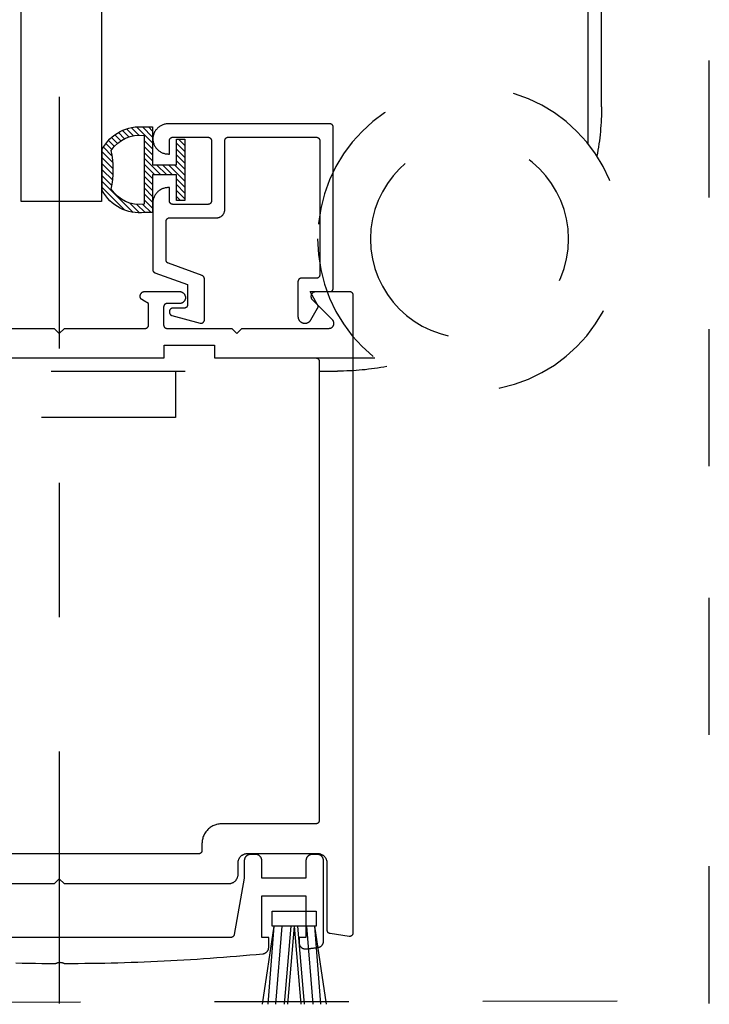
# Model space of a CAD drawing. Extents: x 0 to 70, y 0 to 43.3.
# Drawn here: x 30 to 30.5, y 18.9 to 19.7 of the extents above; entities that cross this region are included whole.
import ezdxf

# ---------------------------------------------------------------- set-up
doc = ezdxf.new("R2010")
doc.units = 0
doc.header["$LTSCALE"] = 0.25
doc.header["$MEASUREMENT"] = 0
doc.linetypes.add('CENTER2', pattern=[1.125, 0.75, -0.125, 0.125, -0.125])
doc.linetypes.add('HIDDEN2', pattern=[0.1875, 0.125, -0.0625])
for name, color, linetype in [('Arcadia-Centerline', 4, 'CENTER2'), ('Arcadia-Hidden', 1, 'HIDDEN2'), ('Arcadia-Profile', 5, 'Continuous'), ('Arcadia-Shade', 8, 'Continuous')]:
    doc.layers.add(name, color=color, linetype=linetype)

# ---------------------------------------------------------------- blocks, each defined once
blk = doc.blocks.new('5051-2')
at = {"layer": 'Arcadia-Shade', "lineweight": -3}
h = blk.add_hatch(dxfattribs=at)
h.set_pattern_fill('ANSI31', color=256, scale=0.1, angle=180, style=0)
h.set_pattern_definition([(225, (0.505352, 0), (0.00883883, -0.00883883), [])])
h.paths.add_polyline_path([(0.1314, 0.2792), (0.1078, 0.2792), (0.1078, 0.1666), (0.0367, 0.1666), (0.0367, 0.2428), (0.0117, 0.2428), (0.0117, 0.1516), (0.0117, 0.0605), (0.0367, 0.0605), (0.0367, 0.1366), (0.1078, 0.1366), (0.1078, 0.024), (0.1314, 0.024, 0.305615), (0.2578, 0.09), (0.2578, 0.2132, 0.305616)])
h.paths.add_polyline_path([(0.2308, 0.2095, 0.104267), (0.231, 0.0941, -0.284857), (0.1328, 0.0492), (0.1328, 0.2541, -0.283634)], flags=16)
at = {"layer": 'Arcadia-Profile', "lineweight": -3}
for points in [[(0.1314, 0.2792), (0.1078, 0.2792), (0.1078, 0.1666), (0.0367, 0.1666), (0.0367, 0.2428), (0.0117, 0.2428), (0.0117, 0.1516), (0.0117, 0.0605), (0.0367, 0.0605), (0.0367, 0.1366), (0.1078, 0.1366), (0.1078, 0.024), (0.1314, 0.024, 0.305615), (0.2578, 0.09), (0.2578, 0.2132, 0.305616)], [(0.231, 0.0941, -0.104267), (0.2308, 0.2095, 0.283634), (0.1328, 0.2541), (0.1328, 0.0492, 0.284857)]]:
    blk.add_lwpolyline(points, format="xyb", close=True, dxfattribs=at)
blk = doc.blocks.new('hanger1')
at = {"layer": 'Arcadia-Hidden'}
for p, q in [((6.8307, 0.9386), (6.8307, -0.9386)), ((6.8701, 0.8268), (6.8701, -0.8268)), ((7.0079, -0.3445), (7.0079, 0.3445)), ((6.8701, -0.3445), (7.0079, -0.3445)), ((6.1945, -1.5748), (4.3173, -1.5748)), ((6.0827, -1.6142), (4.4291, -1.6142))]:
    blk.add_line(p, q, dxfattribs=at)
for radius in [0.4528, 0.2953]:
    blk.add_circle((6.4764, -1.2205), radius, dxfattribs=at)
for start, end in [(349.2212, 0), (270, 280.7788)]:
    blk.add_arc((6.0827, -0.8268), 0.7874, start, end, dxfattribs=at)

msp = doc.modelspace()

# ---------------------------------------------------------------- linework, layer by layer
at = {"layer": 'Arcadia-Centerline'}
msp.add_line((30.02545, 18.93165), (30.02545, 33.47781), dxfattribs=at)
at = {"layer": 'Arcadia-Hidden'}
for p, q in [((30.50982, 18.93371), (30.50982, 33.96218)), ((30.50982, 18.93165), (30.50982, 33.96218)), ((29.54107, 18.93165), (30.50982, 18.93371))]:
    msp.add_line(p, q, dxfattribs=at)
at = {"layer": 'Arcadia-Profile', "lineweight": -3}
for p, q in [((30.18524, 18.98921), (30.17649, 18.93093)), ((30.18524, 18.98921), (30.18067, 18.93093)), ((30.19124, 18.98921), (30.18649, 18.93093)), ((30.19791, 18.98921), (30.19295, 18.93093)), ((30.20041, 18.98921), (30.19538, 18.93093)), ((30.20041, 18.98921), (30.20544, 18.93093)), ((30.20291, 18.98921), (30.20786, 18.93093)), ((30.20957, 18.98921), (30.21433, 18.93093)), ((30.21557, 18.98921), (30.22015, 18.93093)), ((30.21557, 18.98921), (30.22433, 18.93093))]:
    msp.add_line(p, q, dxfattribs=at)
at = {"layer": 'Arcadia-Profile'}
msp.add_lwpolyline([(30.0567, 25.70175), (30.0567, 19.52864), (29.99683, 19.52864), (29.99683, 25.70175)], close=True, dxfattribs=at)
at = {"layer": 'Arcadia-Profile', "lineweight": -3}
for points in [[(30.14874, 19.52284), (30.14874, 19.57409), (30.14874, 19.57422), (30.14875, 19.57435), (30.14877, 19.57448), (30.14879, 19.57461), (30.14882, 19.57473), (30.14886, 19.57486), (30.14891, 19.57498), (30.14896, 19.5751), (30.14901, 19.57522), (30.14907, 19.57534), (30.14914, 19.57545), (30.14922, 19.57556), (30.1493, 19.57566), (30.14938, 19.57576), (30.14947, 19.57586), (30.14957, 19.57595), (30.14967, 19.57603), (30.14977, 19.57611), (30.14988, 19.57618), (30.14999, 19.57625), (30.1501, 19.57631), (30.15022, 19.57637), (30.15034, 19.57642), (30.15047, 19.57646), (30.15059, 19.5765), (30.15072, 19.57653), (30.15085, 19.57656), (30.15098, 19.57657), (30.15111, 19.57658), (30.15124, 19.57659), (30.21699, 19.57659), (30.21712, 19.57658), (30.21725, 19.57657), (30.21738, 19.57656), (30.21751, 19.57653), (30.21764, 19.5765), (30.21776, 19.57646), (30.21789, 19.57642), (30.21801, 19.57637), (30.21812, 19.57631), (30.21824, 19.57625), (30.21835, 19.57618), (30.21846, 19.57611), (30.21856, 19.57603), (30.21866, 19.57595), (30.21876, 19.57586), (30.21885, 19.57576), (30.21893, 19.57566), (30.21901, 19.57556), (30.21909, 19.57545), (30.21915, 19.57534), (30.21922, 19.57522), (30.21927, 19.5751), (30.21932, 19.57498), (30.21937, 19.57486), (30.2194, 19.57473), (30.21944, 19.57461), (30.21946, 19.57448), (30.21948, 19.57435), (30.21949, 19.57422), (30.21949, 19.57409), (30.21949, 19.47409), (30.21949, 19.47396), (30.21948, 19.47383), (30.21946, 19.4737), (30.21944, 19.47357), (30.2194, 19.47344), (30.21937, 19.47331), (30.21932, 19.47319), (30.21927, 19.47307), (30.21922, 19.47295), (30.21915, 19.47284), (30.21909, 19.47273), (30.21901, 19.47262), (30.21893, 19.47251), (30.21885, 19.47241), (30.21876, 19.47232), (30.21866, 19.47223), (30.21856, 19.47214), (30.21846, 19.47206), (30.21835, 19.47199), (30.21824, 19.47192), (30.21812, 19.47186), (30.21801, 19.4718), (30.21789, 19.47175), (30.21776, 19.47171), (30.21764, 19.47167), (30.21751, 19.47164), (30.21738, 19.47162), (30.21725, 19.4716), (30.21712, 19.47159), (30.21699, 19.47159), (30.20574, 19.47159), (30.20561, 19.47158), (30.20548, 19.47157), (30.20535, 19.47156), (30.20522, 19.47153), (30.20509, 19.4715), (30.20497, 19.47146), (30.20484, 19.47142), (30.20472, 19.47137), (30.2046, 19.47131), (30.20449, 19.47125), (30.20438, 19.47118), (30.20427, 19.47111), (30.20417, 19.47103), (30.20407, 19.47095), (30.20397, 19.47086), (30.20388, 19.47076), (30.2038, 19.47066), (30.20372, 19.47056), (30.20364, 19.47045), (30.20357, 19.47034), (30.20351, 19.47022), (30.20346, 19.4701), (30.20341, 19.46998), (30.20336, 19.46986), (30.20332, 19.46973), (30.20329, 19.46961), (30.20327, 19.46948), (30.20325, 19.46935), (30.20324, 19.46922), (30.20324, 19.46909), (30.20324, 19.44309), (30.20325, 19.44283), (30.20327, 19.44256), (30.2033, 19.44231), (30.20335, 19.44205), (30.20341, 19.44179), (30.20348, 19.44154), (30.20357, 19.4413), (30.20367, 19.44105), (30.20378, 19.44082), (30.20391, 19.44059), (30.20405, 19.44036), (30.20419, 19.44015), (30.20435, 19.43994), (30.20452, 19.43974), (30.2047, 19.43955), (30.20489, 19.43937), (30.20509, 19.4392), (30.2053, 19.43904), (30.20552, 19.43889), (30.20574, 19.43876), (30.20597, 19.43863), (30.20621, 19.43852), (30.20645, 19.43842), (30.20669, 19.43833), (30.20695, 19.43826), (30.2072, 19.4382), (30.20746, 19.43815), (30.20772, 19.43811), (30.20798, 19.43809), (30.20824, 19.43809), (30.20852, 19.43809), (30.2087, 19.43809), (30.20887, 19.4381), (30.20905, 19.43811), (30.20922, 19.43814), (30.20939, 19.43816), (30.20956, 19.4382), (30.20973, 19.43824), (30.2099, 19.43828), (30.21007, 19.43833), (30.21023, 19.43839), (30.2104, 19.43845), (30.21056, 19.43852), (30.21071, 19.43859), (30.21087, 19.43867), (30.21102, 19.43876), (30.21117, 19.43885), (30.21132, 19.43894), (30.21146, 19.43904), (30.2116, 19.43915), (30.21174, 19.43926), (30.21187, 19.43937), (30.212, 19.43949), (30.21212, 19.43961), (30.21224, 19.43974), (30.21235, 19.43987), (30.21246, 19.44001), (30.21257, 19.44015), (30.21267, 19.44029), (30.21276, 19.44044), (30.21285, 19.44059), (30.2179, 19.44934), (30.21795, 19.44941), (30.21799, 19.44949), (30.21802, 19.44957), (30.21806, 19.44965), (30.21809, 19.44973), (30.21812, 19.44981), (30.21814, 19.4499), (30.21817, 19.44998), (30.21819, 19.45007), (30.2182, 19.45015), (30.21822, 19.45024), (30.21823, 19.45033), (30.21823, 19.45041), (30.21824, 19.4505), (30.21824, 19.45059), (30.21824, 19.45067), (30.21823, 19.45076), (30.21823, 19.45085), (30.21822, 19.45094), (30.2182, 19.45102), (30.21819, 19.45111), (30.21817, 19.45119), (30.21814, 19.45128), (30.21812, 19.45136), (30.21809, 19.45144), (30.21806, 19.45152), (30.21802, 19.4516), (30.21799, 19.45168), (30.21795, 19.45176), (30.2179, 19.45184), (30.21228, 19.46159), (30.22699, 19.46159), (30.22712, 19.46159), (30.22725, 19.4616), (30.22738, 19.46162), (30.22751, 19.46164), (30.22764, 19.46167), (30.22776, 19.46171), (30.22789, 19.46175), (30.22801, 19.4618), (30.22812, 19.46186), (30.22824, 19.46192), (30.22835, 19.46199), (30.22846, 19.46206), (30.22856, 19.46214), (30.22866, 19.46223), (30.22876, 19.46232), (30.22885, 19.46241), (30.22893, 19.46251), (30.22901, 19.46262), (30.22909, 19.46273), (30.22915, 19.46284), (30.22922, 19.46295), (30.22927, 19.46307), (30.22932, 19.46319), (30.22937, 19.46331), (30.2294, 19.46344), (30.22944, 19.46357), (30.22946, 19.4637), (30.22948, 19.46383), (30.22949, 19.46396), (30.22949, 19.46409), (30.22949, 19.58409), (30.22949, 19.58422), (30.22948, 19.58435), (30.22946, 19.58448), (30.22944, 19.58461), (30.2294, 19.58473), (30.22937, 19.58486), (30.22932, 19.58498), (30.22927, 19.5851), (30.22922, 19.58522), (30.22915, 19.58534), (30.22909, 19.58545), (30.22901, 19.58556), (30.22893, 19.58566), (30.22885, 19.58576), (30.22876, 19.58586), (30.22866, 19.58595), (30.22856, 19.58603), (30.22846, 19.58611), (30.22835, 19.58618), (30.22824, 19.58625), (30.22812, 19.58631), (30.22801, 19.58637), (30.22789, 19.58642), (30.22776, 19.58646), (30.22764, 19.5865), (30.22751, 19.58653), (30.22738, 19.58656), (30.22725, 19.58657), (30.22712, 19.58658), (30.22699, 19.58659), (30.10674, 19.58659), (30.10614, 19.58657), (30.10554, 19.58653), (30.10495, 19.58645), (30.10436, 19.58634), (30.10378, 19.58621), (30.1032, 19.58604), (30.10264, 19.58585), (30.10208, 19.58562), (30.10154, 19.58537), (30.10101, 19.5851), (30.10049, 19.58479), (30.1, 19.58446), (30.09951, 19.5841), (30.09905, 19.58372), (30.09861, 19.58332), (30.09819, 19.5829), (30.09779, 19.58245), (30.09741, 19.58198), (30.09706, 19.5815), (30.09673, 19.581), (30.09643, 19.58048), (30.09616, 19.57995), (30.09591, 19.5794), (30.09569, 19.57885), (30.09551, 19.57828), (30.09534, 19.5777), (30.09521, 19.57712), (30.09511, 19.57653), (30.09504, 19.57593), (30.095, 19.57534), (30.09504, 19.57474), (30.09511, 19.57415), (30.09521, 19.57356), (30.09534, 19.57297), (30.09551, 19.5724), (30.09569, 19.57183), (30.09591, 19.57127), (30.09616, 19.57073), (30.09643, 19.57019), (30.09673, 19.56968), (30.09706, 19.56917), (30.09741, 19.56869), (30.09779, 19.56822), (30.09819, 19.56778), (30.09861, 19.56735), (30.09905, 19.56695), (30.09951, 19.56657), (30.1, 19.56622), (30.10049, 19.56588), (30.10101, 19.56558), (30.10154, 19.5653), (30.10208, 19.56505), (30.10264, 19.56483), (30.1032, 19.56463), (30.10378, 19.56447), (30.10436, 19.56433), (30.10495, 19.56422), (30.10554, 19.56415), (30.10614, 19.5641), (30.10674, 19.56409), (30.10749, 19.56409), (30.10749, 19.57409), (30.10749, 19.57422), (30.1075, 19.57435), (30.10752, 19.57448), (30.10754, 19.57461), (30.10757, 19.57473), (30.10761, 19.57486), (30.10766, 19.57498), (30.10771, 19.5751), (30.10776, 19.57522), (30.10782, 19.57534), (30.10789, 19.57545), (30.10797, 19.57556), (30.10805, 19.57566), (30.10813, 19.57576), (30.10822, 19.57586), (30.10832, 19.57595), (30.10842, 19.57603), (30.10852, 19.57611), (30.10863, 19.57618), (30.10874, 19.57625), (30.10885, 19.57631), (30.10897, 19.57637), (30.10909, 19.57642), (30.10922, 19.57646), (30.10934, 19.5765), (30.10947, 19.57653), (30.1096, 19.57656), (30.10973, 19.57657), (30.10986, 19.57658), (30.10999, 19.57659), (30.13624, 19.57659), (30.13637, 19.57658), (30.1365, 19.57657), (30.13663, 19.57656), (30.13676, 19.57653), (30.13689, 19.5765), (30.13701, 19.57646), (30.13714, 19.57642), (30.13726, 19.57637), (30.13737, 19.57631), (30.13749, 19.57625), (30.1376, 19.57618), (30.13771, 19.57611), (30.13781, 19.57603), (30.13791, 19.57595), (30.13801, 19.57586), (30.1381, 19.57576), (30.13818, 19.57566), (30.13826, 19.57556), (30.13834, 19.57545), (30.1384, 19.57534), (30.13847, 19.57522), (30.13852, 19.5751), (30.13857, 19.57498), (30.13862, 19.57486), (30.13865, 19.57473), (30.13869, 19.57461), (30.13871, 19.57448), (30.13873, 19.57435), (30.13874, 19.57422), (30.13874, 19.57409), (30.13874, 19.52909), (30.13874, 19.52896), (30.13873, 19.52883), (30.13871, 19.5287), (30.13869, 19.52857), (30.13865, 19.52844), (30.13862, 19.52831), (30.13857, 19.52819), (30.13852, 19.52807), (30.13847, 19.52795), (30.1384, 19.52784), (30.13834, 19.52773), (30.13826, 19.52762), (30.13818, 19.52751), (30.1381, 19.52741), (30.13801, 19.52732), (30.13791, 19.52723), (30.13781, 19.52714), (30.13771, 19.52706), (30.1376, 19.52699), (30.13749, 19.52692), (30.13737, 19.52686), (30.13726, 19.5268), (30.13714, 19.52675), (30.13701, 19.52671), (30.13689, 19.52667), (30.13676, 19.52664), (30.13663, 19.52662), (30.1365, 19.5266), (30.13637, 19.52659), (30.13624, 19.52659), (30.10999, 19.52659), (30.10986, 19.52659), (30.10973, 19.5266), (30.1096, 19.52662), (30.10947, 19.52664), (30.10934, 19.52667), (30.10922, 19.52671), (30.10909, 19.52675), (30.10897, 19.5268), (30.10885, 19.52686), (30.10874, 19.52692), (30.10863, 19.52699), (30.10852, 19.52706), (30.10842, 19.52714), (30.10832, 19.52723), (30.10822, 19.52732), (30.10813, 19.52741), (30.10805, 19.52751), (30.10797, 19.52762), (30.10789, 19.52773), (30.10782, 19.52784), (30.10776, 19.52795), (30.10771, 19.52807), (30.10766, 19.52819), (30.10761, 19.52831), (30.10757, 19.52844), (30.10754, 19.52857), (30.10752, 19.5287), (30.1075, 19.52883), (30.10749, 19.52896), (30.10749, 19.52909), (30.10749, 19.53909), (30.10674, 19.53909), (30.10612, 19.53907), (30.10551, 19.53902), (30.1049, 19.53894), (30.1043, 19.53883), (30.1037, 19.53869), (30.10311, 19.53851), (30.10253, 19.53831), (30.10196, 19.53807), (30.10141, 19.53781), (30.10086, 19.53751), (30.10034, 19.53719), (30.09983, 19.53684), (30.09935, 19.53647), (30.09888, 19.53607), (30.09843, 19.53565), (30.09801, 19.5352), (30.09761, 19.53473), (30.09723, 19.53424), (30.09689, 19.53374), (30.09656, 19.53321), (30.09627, 19.53267), (30.09601, 19.53212), (30.09577, 19.53155), (30.09556, 19.53097), (30.09539, 19.53038), (30.09525, 19.52978), (30.09513, 19.52918), (30.09505, 19.52857), (30.09501, 19.52795), (30.09499, 19.52734), (30.09499, 19.47805), (30.09499, 19.47795), (30.095, 19.47785), (30.09501, 19.47775), (30.09502, 19.47765), (30.09504, 19.47755), (30.09506, 19.47745), (30.09509, 19.47735), (30.09512, 19.47725), (30.09516, 19.47716), (30.09519, 19.47706), (30.09524, 19.47697), (30.09528, 19.47688), (30.09533, 19.47679), (30.09539, 19.4767), (30.09544, 19.47662), (30.0955, 19.47653), (30.09557, 19.47646), (30.09563, 19.47638), (30.0957, 19.4763), (30.09577, 19.47623), (30.09585, 19.47616), (30.09593, 19.4761), (30.09601, 19.47604), (30.09609, 19.47598), (30.09618, 19.47592), (30.09626, 19.47587), (30.09635, 19.47582), (30.09645, 19.47578), (30.09654, 19.47574), (30.09663, 19.4757), (30.12099, 19.46684), (30.12099, 19.45184), (30.12099, 19.45171), (30.12098, 19.45158), (30.12096, 19.45145), (30.12094, 19.45132), (30.1209, 19.45119), (30.12087, 19.45106), (30.12082, 19.45094), (30.12077, 19.45082), (30.12072, 19.4507), (30.12065, 19.45059), (30.12059, 19.45048), (30.12051, 19.45037), (30.12043, 19.45026), (30.12035, 19.45016), (30.12026, 19.45007), (30.12016, 19.44998), (30.12006, 19.44989), (30.11996, 19.44981), (30.11985, 19.44974), (30.11974, 19.44967), (30.11962, 19.44961), (30.11951, 19.44955), (30.11939, 19.4495), (30.11926, 19.44946), (30.11914, 19.44942), (30.11901, 19.44939), (30.11888, 19.44937), (30.11875, 19.44935), (30.11862, 19.44934), (30.11849, 19.44934), (30.10999, 19.44934), (30.10986, 19.44933), (30.10973, 19.44932), (30.1096, 19.44931), (30.10947, 19.44928), (30.10934, 19.44925), (30.10922, 19.44921), (30.10909, 19.44917), (30.10897, 19.44912), (30.10885, 19.44906), (30.10874, 19.449), (30.10863, 19.44893), (30.10852, 19.44886), (30.10842, 19.44878), (30.10832, 19.4487), (30.10822, 19.44861), (30.10813, 19.44851), (30.10805, 19.44841), (30.10797, 19.44831), (30.10789, 19.4482), (30.10782, 19.44809), (30.10776, 19.44797), (30.10771, 19.44785), (30.10766, 19.44773), (30.10761, 19.44761), (30.10757, 19.44748), (30.10754, 19.44736), (30.10752, 19.44723), (30.1075, 19.4471), (30.10749, 19.44697), (30.10749, 19.44684), (30.10749, 19.44621), (30.10749, 19.44611), (30.1075, 19.446), (30.10751, 19.44589), (30.10753, 19.44578), (30.10755, 19.44567), (30.10757, 19.44557), (30.10761, 19.44546), (30.10764, 19.44536), (30.10768, 19.44526), (30.10772, 19.44516), (30.10777, 19.44506), (30.10782, 19.44496), (30.10788, 19.44487), (30.10794, 19.44478), (30.10801, 19.44469), (30.10807, 19.44461), (30.10815, 19.44453), (30.10822, 19.44445), (30.1083, 19.44437), (30.10838, 19.4443), (30.10847, 19.44423), (30.10856, 19.44417), (30.10865, 19.44411), (30.10874, 19.44405), (30.10884, 19.444), (30.10893, 19.44395), (30.10903, 19.4439), (30.10913, 19.44386), (30.10924, 19.44383), (30.10934, 19.4438), (30.13034, 19.43817), (30.13049, 19.43814), (30.13064, 19.43811), (30.13079, 19.43809), (30.13095, 19.43809), (30.1311, 19.43809), (30.13125, 19.4381), (30.1314, 19.43812), (30.13155, 19.43815), (30.1317, 19.43819), (30.13184, 19.43824), (30.13199, 19.43829), (30.13212, 19.43836), (30.13226, 19.43843), (30.13239, 19.43851), (30.13251, 19.4386), (30.13263, 19.4387), (30.13274, 19.4388), (30.13285, 19.43891), (30.13295, 19.43903), (30.13304, 19.43915), (30.13312, 19.43928), (30.1332, 19.43941), (30.13326, 19.43955), (30.13332, 19.43969), (30.13337, 19.43984), (30.13342, 19.43998), (30.13345, 19.44013), (30.13347, 19.44028), (30.13349, 19.44043), (30.13349, 19.44059), (30.13349, 19.47118), (30.13349, 19.47128), (30.13348, 19.47138), (30.13347, 19.47148), (30.13346, 19.47158), (30.13344, 19.47168), (30.13342, 19.47178), (30.13339, 19.47188), (30.13336, 19.47198), (30.13332, 19.47207), (30.13329, 19.47217), (30.13324, 19.47226), (30.1332, 19.47235), (30.13315, 19.47244), (30.13309, 19.47253), (30.13304, 19.47261), (30.13298, 19.4727), (30.13291, 19.47277), (30.13285, 19.47285), (30.13278, 19.47293), (30.13271, 19.473), (30.13263, 19.47307), (30.13255, 19.47313), (30.13247, 19.47319), (30.13239, 19.47325), (30.1323, 19.47331), (30.13221, 19.47336), (30.13212, 19.47341), (30.13203, 19.47345), (30.13194, 19.47349), (30.13184, 19.47353), (30.10663, 19.4827), (30.10654, 19.48274), (30.10645, 19.48278), (30.10635, 19.48283), (30.10626, 19.48287), (30.10618, 19.48293), (30.10609, 19.48298), (30.10601, 19.48304), (30.10593, 19.4831), (30.10585, 19.48317), (30.10577, 19.48323), (30.1057, 19.48331), (30.10563, 19.48338), (30.10557, 19.48346), (30.1055, 19.48354), (30.10544, 19.48362), (30.10539, 19.4837), (30.10533, 19.48379), (30.10528, 19.48388), (30.10524, 19.48397), (30.10519, 19.48406), (30.10516, 19.48416), (30.10512, 19.48425), (30.10509, 19.48435), (30.10506, 19.48445), (30.10504, 19.48455), (30.10502, 19.48465), (30.10501, 19.48475), (30.105, 19.48485), (30.10499, 19.48495), (30.10499, 19.48505), (30.10499, 19.51409), (30.10499, 19.51422), (30.105, 19.51435), (30.10502, 19.51448), (30.10504, 19.51461), (30.10507, 19.51473), (30.10511, 19.51486), (30.10516, 19.51498), (30.10521, 19.5151), (30.10526, 19.51522), (30.10532, 19.51534), (30.10539, 19.51545), (30.10547, 19.51556), (30.10555, 19.51566), (30.10563, 19.51576), (30.10572, 19.51586), (30.10582, 19.51595), (30.10592, 19.51603), (30.10602, 19.51611), (30.10613, 19.51618), (30.10624, 19.51625), (30.10635, 19.51631), (30.10647, 19.51637), (30.10659, 19.51642), (30.10672, 19.51646), (30.10684, 19.5165), (30.10697, 19.51653), (30.1071, 19.51656), (30.10723, 19.51657), (30.10736, 19.51658), (30.10749, 19.51659), (30.14249, 19.51659), (30.14282, 19.5166), (30.14314, 19.51662), (30.14347, 19.51666), (30.14379, 19.51672), (30.14411, 19.5168), (30.14442, 19.51689), (30.14473, 19.517), (30.14503, 19.51713), (30.14533, 19.51727), (30.14561, 19.51742), (30.14589, 19.5176), (30.14616, 19.51778), (30.14642, 19.51798), (30.14667, 19.51819), (30.14691, 19.51842), (30.14713, 19.51866), (30.14735, 19.5189), (30.14755, 19.51916), (30.14773, 19.51943), (30.1479, 19.51971), (30.14806, 19.52), (30.1482, 19.5203), (30.14832, 19.5206), (30.14843, 19.52091), (30.14853, 19.52122), (30.1486, 19.52154), (30.14866, 19.52186), (30.14871, 19.52218), (30.14873, 19.52251)], [(30.21684, 18.98921), (30.18398, 18.98921), (30.18398, 19.00022), (30.21684, 19.00022)]]:
    msp.add_lwpolyline(points, close=True, dxfattribs=at)
at = {"layer": 'Arcadia-Profile'}
for points in [[(29.96133, 19.43425), (30.02158, 19.43425), (30.02536, 19.43047), (30.02914, 19.43425), (30.08939, 19.43425), (30.08952, 19.43425), (30.08965, 19.43426), (30.08978, 19.43428), (30.08991, 19.4343), (30.09003, 19.43433), (30.09016, 19.43437), (30.09028, 19.43441), (30.0904, 19.43446), (30.09052, 19.43452), (30.09064, 19.43458), (30.09075, 19.43465), (30.09086, 19.43472), (30.09096, 19.4348), (30.09106, 19.43489), (30.09115, 19.43498), (30.09124, 19.43507), (30.09133, 19.43517), (30.09141, 19.43528), (30.09148, 19.43539), (30.09155, 19.4355), (30.09161, 19.43561), (30.09167, 19.43573), (30.09172, 19.43585), (30.09176, 19.43597), (30.0918, 19.4361), (30.09183, 19.43623), (30.09186, 19.43636), (30.09187, 19.43649), (30.09188, 19.43662), (30.09189, 19.43675), (30.09189, 19.45275), (30.08765, 19.45536), (30.08758, 19.45539), (30.08751, 19.45541), (30.08745, 19.45544), (30.08738, 19.45547), (30.08732, 19.45549), (30.08726, 19.45552), (30.08719, 19.45556), (30.08713, 19.45559), (30.08707, 19.45562), (30.08701, 19.45566), (30.08695, 19.4557), (30.08689, 19.45573), (30.08683, 19.45577), (30.08677, 19.45581), (30.08672, 19.45586), (30.08666, 19.4559), (30.08661, 19.45594), (30.08655, 19.45599), (30.0865, 19.45604), (30.08645, 19.45608), (30.0864, 19.45613), (30.08635, 19.45618), (30.0863, 19.45623), (30.08625, 19.45628), (30.08621, 19.45634), (30.08616, 19.45639), (30.08612, 19.45645), (30.08607, 19.4565), (30.08603, 19.45656), (30.08599, 19.45662), (30.08589, 19.45684), (30.08581, 19.45706), (30.08575, 19.45729), (30.08569, 19.45753), (30.08566, 19.45777), (30.08564, 19.45801), (30.08564, 19.45825), (30.08565, 19.45849), (30.08568, 19.45873), (30.08573, 19.45896), (30.08579, 19.4592), (30.08586, 19.45943), (30.08596, 19.45965), (30.08606, 19.45986), (30.08618, 19.46007), (30.08632, 19.46027), (30.08647, 19.46046), (30.08663, 19.46064), (30.0868, 19.46081), (30.08698, 19.46097), (30.08718, 19.46111), (30.08738, 19.46124), (30.08759, 19.46136), (30.08781, 19.46146), (30.08803, 19.46155), (30.08826, 19.46162), (30.08849, 19.46167), (30.08873, 19.46171), (30.08897, 19.46174), (30.08921, 19.46175), (30.11464, 19.46175), (30.11487, 19.46174), (30.1151, 19.46172), (30.11533, 19.4617), (30.11556, 19.46166), (30.11579, 19.4616), (30.11602, 19.46154), (30.11624, 19.46147), (30.11646, 19.46138), (30.11667, 19.46129), (30.11688, 19.46118), (30.11708, 19.46107), (30.11728, 19.46094), (30.11747, 19.46081), (30.11766, 19.46066), (30.11783, 19.46051), (30.118, 19.46035), (30.11816, 19.46018), (30.11831, 19.46), (30.11846, 19.45982), (30.11859, 19.45963), (30.11872, 19.45943), (30.11883, 19.45923), (30.11894, 19.45902), (30.11903, 19.4588), (30.11911, 19.45859), (30.11919, 19.45836), (30.11925, 19.45814), (30.1193, 19.45791), (30.11934, 19.45768), (30.11936, 19.45745), (30.11936, 19.45681), (30.11934, 19.45659), (30.1193, 19.45637), (30.11925, 19.45616), (30.11919, 19.45594), (30.11912, 19.45573), (30.11904, 19.45553), (30.11896, 19.45533), (30.11886, 19.45513), (30.11875, 19.45494), (30.11863, 19.45475), (30.1185, 19.45457), (30.11837, 19.45439), (30.11822, 19.45423), (30.11807, 19.45407), (30.11791, 19.45391), (30.11774, 19.45377), (30.11757, 19.45363), (30.11739, 19.45351), (30.1172, 19.45339), (30.11701, 19.45328), (30.11681, 19.45318), (30.11661, 19.45309), (30.1164, 19.45301), (30.11619, 19.45294), (30.11598, 19.45288), (30.11576, 19.45283), (30.11555, 19.4528), (30.11533, 19.45277), (30.11511, 19.45275), (30.11489, 19.45275), (30.10564, 19.45275), (30.10551, 19.45274), (30.10537, 19.45273), (30.10525, 19.45272), (30.10512, 19.45269), (30.10499, 19.45266), (30.10486, 19.45262), (30.10474, 19.45258), (30.10462, 19.45253), (30.1045, 19.45247), (30.10439, 19.45241), (30.10427, 19.45234), (30.10417, 19.45227), (30.10406, 19.45219), (30.10396, 19.45211), (30.10387, 19.45201), (30.10378, 19.45192), (30.10369, 19.45182), (30.10361, 19.45172), (30.10354, 19.45161), (30.10347, 19.4515), (30.10341, 19.45138), (30.10335, 19.45126), (30.1033, 19.45114), (30.10326, 19.45102), (30.10322, 19.45089), (30.10319, 19.45077), (30.10317, 19.45064), (30.10315, 19.45051), (30.10314, 19.45038), (30.10314, 19.45025), (30.10314, 19.43675), (30.10314, 19.43662), (30.10315, 19.4365), (30.10316, 19.43638), (30.10318, 19.43626), (30.10321, 19.43614), (30.10324, 19.43602), (30.10328, 19.43591), (30.10333, 19.43579), (30.10338, 19.43568), (30.10343, 19.43557), (30.10349, 19.43546), (30.10356, 19.43536), (30.10363, 19.43526), (30.1037, 19.43516), (30.10378, 19.43507), (30.10387, 19.43498), (30.10396, 19.4349), (30.10405, 19.43482), (30.10414, 19.43474), (30.10424, 19.43467), (30.10435, 19.4346), (30.10445, 19.43454), (30.10456, 19.43449), (30.10468, 19.43444), (30.10479, 19.43439), (30.10491, 19.43436), (30.10502, 19.43432), (30.10514, 19.4343), (30.10526, 19.43427), (30.10539, 19.43426), (30.10539, 19.43425), (30.15389, 19.43425), (30.15764, 19.4305), (30.16139, 19.43425), (30.22628, 19.43425), (30.22656, 19.43426), (30.22685, 19.43429), (30.22713, 19.43434), (30.2274, 19.43442), (30.22767, 19.43451), (30.22793, 19.43463), (30.22818, 19.43476), (30.22842, 19.43492), (30.22864, 19.43509), (30.22886, 19.43527), (30.22906, 19.43548), (30.22924, 19.43569), (30.22941, 19.43593), (30.22955, 19.43617), (30.22968, 19.43642), (30.22979, 19.43668), (30.22988, 19.43695), (30.22995, 19.43723), (30.23, 19.43751), (30.23002, 19.43779), (30.23003, 19.43808), (30.23001, 19.43836), (30.22997, 19.43864), (30.22991, 19.43892), (30.22983, 19.43919), (30.22973, 19.43946), (30.22961, 19.43972), (30.22947, 19.43996), (30.22931, 19.4402), (30.22914, 19.44042), (30.22915, 19.44042), (30.22915, 19.44041), (30.22916, 19.4404), (30.22917, 19.4404), (30.22918, 19.44039), (30.22918, 19.44038), (30.22919, 19.44038), (30.2292, 19.44037), (30.22921, 19.44036), (30.22921, 19.44036), (30.22922, 19.44035), (30.22923, 19.44034), (30.22924, 19.44034), (30.22924, 19.44033), (30.22925, 19.44032), (30.22926, 19.44032), (30.22927, 19.44031), (30.22927, 19.4403), (30.22928, 19.4403), (30.22929, 19.44029), (30.22929, 19.44028), (30.2293, 19.44028), (30.22931, 19.44027), (30.22932, 19.44026), (30.22932, 19.44026), (30.22933, 19.44025), (30.22934, 19.44024), (30.22934, 19.44024), (30.22935, 19.44023), (30.22936, 19.44022), (30.21423, 19.45535), (30.21403, 19.45556), (30.21385, 19.45579), (30.21369, 19.45604), (30.21354, 19.45629), (30.21342, 19.45656), (30.21332, 19.45684), (30.21324, 19.45712), (30.21318, 19.45741), (30.21315, 19.4577), (30.21314, 19.458), (30.21315, 19.45829), (30.21318, 19.45858), (30.21324, 19.45887), (30.21332, 19.45916), (30.21342, 19.45943), (30.21354, 19.4597), (30.21369, 19.45996), (30.21385, 19.4602), (30.21403, 19.46043), (30.21423, 19.46065), (30.21445, 19.46085), (30.21468, 19.46103), (30.21493, 19.46119), (30.21518, 19.46134), (30.21545, 19.46146), (30.21573, 19.46156), (30.21601, 19.46164), (30.2163, 19.4617), (30.21659, 19.46174), (30.21689, 19.46175), (30.24164, 19.46175), (30.24177, 19.46174), (30.2419, 19.46173), (30.24203, 19.46172), (30.24216, 19.46169), (30.24228, 19.46166), (30.24241, 19.46162), (30.24253, 19.46158), (30.24265, 19.46153), (30.24277, 19.46147), (30.24289, 19.46141), (30.243, 19.46134), (30.24311, 19.46127), (30.24321, 19.46119), (30.24331, 19.46111), (30.2434, 19.46101), (30.24349, 19.46092), (30.24358, 19.46082), (30.24366, 19.46072), (30.24373, 19.46061), (30.2438, 19.4605), (30.24386, 19.46038), (30.24392, 19.46026), (30.24397, 19.46014), (30.24401, 19.46002), (30.24405, 19.45989), (30.24408, 19.45977), (30.24411, 19.45964), (30.24412, 19.45951), (30.24413, 19.45938), (30.24414, 19.45925), (30.24414, 18.98394), (30.24413, 18.9838), (30.24412, 18.98366), (30.2441, 18.98351), (30.24407, 18.98337), (30.24403, 18.98324), (30.24399, 18.9831), (30.24394, 18.98297), (30.24388, 18.98284), (30.24381, 18.98271), (30.24374, 18.98259), (30.24366, 18.98247), (30.24357, 18.98235), (30.24347, 18.98225), (30.24337, 18.98214), (30.24327, 18.98205), (30.24316, 18.98196), (30.24304, 18.98187), (30.24292, 18.9818), (30.24279, 18.98173), (30.24267, 18.98166), (30.24253, 18.98161), (30.2424, 18.98156), (30.24226, 18.98152), (30.24212, 18.98149), (30.24198, 18.98147), (30.24184, 18.98145), (30.24169, 18.98144), (30.24155, 18.98144), (30.24141, 18.98145), (30.24127, 18.98147), (30.2272, 18.98358), (30.22708, 18.9836), (30.22697, 18.98363), (30.22685, 18.98366), (30.22674, 18.98369), (30.22663, 18.98374), (30.22652, 18.98378), (30.22641, 18.98384), (30.22631, 18.98389), (30.22621, 18.98395), (30.22611, 18.98402), (30.22602, 18.98409), (30.22592, 18.98417), (30.22584, 18.98425), (30.22575, 18.98433), (30.22567, 18.98442), (30.2256, 18.98451), (30.22553, 18.98461), (30.22546, 18.98471), (30.2254, 18.98481), (30.22534, 18.98491), (30.22529, 18.98502), (30.22525, 18.98513), (30.2252, 18.98524), (30.22517, 18.98535), (30.22514, 18.98547), (30.22511, 18.98558), (30.22509, 18.9857), (30.22508, 18.98582), (30.22507, 18.98593), (30.22507, 18.98605), (30.22507, 19.03596), (30.22506, 19.03633), (30.22503, 19.03669), (30.22498, 19.03706), (30.22492, 19.03742), (30.22483, 19.03777), (30.22473, 19.03813), (30.2246, 19.03847), (30.22446, 19.03881), (30.22431, 19.03914), (30.22413, 19.03946), (30.22394, 19.03978), (30.22373, 19.04008), (30.22351, 19.04037), (30.22327, 19.04065), (30.22302, 19.04091), (30.22275, 19.04116), (30.22247, 19.0414), (30.22218, 19.04163), (30.22188, 19.04183), (30.22157, 19.04203), (30.22125, 19.0422), (30.22092, 19.04236), (30.22058, 19.0425), (30.22023, 19.04262), (30.21988, 19.04272), (30.21952, 19.04281), (30.21916, 19.04288), (30.2188, 19.04292), (30.21844, 19.04295), (30.21807, 19.04296), (30.16538, 19.04296), (30.16502, 19.04295), (30.16465, 19.04292), (30.16429, 19.04288), (30.16393, 19.04281), (30.16357, 19.04272), (30.16322, 19.04262), (30.16288, 19.0425), (30.16254, 19.04236), (30.16221, 19.0422), (30.16188, 19.04203), (30.16157, 19.04183), (30.16127, 19.04163), (30.16098, 19.0414), (30.1607, 19.04116), (30.16043, 19.04091), (30.16018, 19.04065), (30.15994, 19.04037), (30.15972, 19.04008), (30.15951, 19.03978), (30.15932, 19.03946), (30.15915, 19.03914), (30.15899, 19.03881), (30.15885, 19.03847), (30.15873, 19.03813), (30.15862, 19.03777), (30.15854, 19.03742), (30.15847, 19.03706), (30.15842, 19.03669), (30.15839, 19.03633), (30.15838, 19.03596), (30.15838, 19.02758), (30.15837, 19.02721), (30.15835, 19.02684), (30.1583, 19.02648), (30.15823, 19.02612), (30.15815, 19.02576), (30.15804, 19.02541), (30.15792, 19.02507), (30.15778, 19.02473), (30.15762, 19.0244), (30.15745, 19.02408), (30.15725, 19.02376), (30.15705, 19.02346), (30.15682, 19.02317), (30.15659, 19.02289), (30.15633, 19.02263), (30.15607, 19.02237), (30.15579, 19.02214), (30.1555, 19.02191), (30.1552, 19.02171), (30.15488, 19.02151), (30.15456, 19.02134), (30.15423, 19.02118), (30.15389, 19.02104), (30.15355, 19.02092), (30.1532, 19.02081), (30.15284, 19.02073), (30.15248, 19.02066), (30.15212, 19.02061), (30.15175, 19.02059), (30.15138, 19.02058), (30.02914, 19.02058), (30.02536, 19.02436), (30.02158, 19.02058), (29.89933, 19.02058)], [(29.9472, 19.41225), (30.10351, 19.41225), (30.10351, 19.42175), (30.14101, 19.42175), (30.14101, 19.41225), (30.21661, 19.41225), (30.21674, 19.41224), (30.21687, 19.41223), (30.217, 19.41222), (30.21713, 19.41219), (30.21725, 19.41216), (30.21738, 19.41212), (30.2175, 19.41208), (30.21762, 19.41203), (30.21774, 19.41197), (30.21786, 19.41191), (30.21797, 19.41184), (30.21808, 19.41177), (30.21818, 19.41169), (30.21828, 19.41161), (30.21837, 19.41151), (30.21846, 19.41142), (30.21855, 19.41132), (30.21863, 19.41122), (30.2187, 19.41111), (30.21877, 19.411), (30.21883, 19.41088), (30.21889, 19.41076), (30.21894, 19.41064), (30.21898, 19.41052), (30.21902, 19.41039), (30.21905, 19.41027), (30.21908, 19.41014), (30.21909, 19.41001), (30.2191, 19.40988), (30.21911, 19.40975), (30.21911, 19.06785), (30.2191, 19.06772), (30.21909, 19.06759), (30.21908, 19.06746), (30.21905, 19.06733), (30.21902, 19.0672), (30.21898, 19.06708), (30.21894, 19.06695), (30.21889, 19.06683), (30.21883, 19.06672), (30.21877, 19.0666), (30.2187, 19.06649), (30.21863, 19.06638), (30.21855, 19.06628), (30.21846, 19.06618), (30.21837, 19.06608), (30.21828, 19.06599), (30.21818, 19.06591), (30.21808, 19.06583), (30.21797, 19.06575), (30.21786, 19.06568), (30.21774, 19.06562), (30.21762, 19.06557), (30.2175, 19.06552), (30.21738, 19.06547), (30.21725, 19.06544), (30.21713, 19.0654), (30.217, 19.06538), (30.21687, 19.06536), (30.21674, 19.06535), (30.21661, 19.06535), (30.14646, 19.06535), (30.14569, 19.06533), (30.14492, 19.06527), (30.14415, 19.06517), (30.14339, 19.06503), (30.14264, 19.06485), (30.1419, 19.06463), (30.14117, 19.06437), (30.14046, 19.06407), (30.13976, 19.06374), (30.13909, 19.06337), (30.13843, 19.06297), (30.13779, 19.06253), (30.13718, 19.06206), (30.13659, 19.06156), (30.13603, 19.06103), (30.1355, 19.06047), (30.135, 19.05988), (30.13453, 19.05927), (30.13409, 19.05863), (30.13369, 19.05798), (30.13332, 19.0573), (30.13299, 19.0566), (30.13269, 19.05589), (30.13243, 19.05516), (30.13221, 19.05442), (30.13203, 19.05367), (30.13189, 19.05291), (30.13179, 19.05214), (30.13173, 19.05137), (30.13171, 19.0506), (30.13171, 19.04546), (30.13171, 19.04533), (30.1317, 19.0452), (30.13168, 19.04507), (30.13166, 19.04494), (30.13162, 19.04482), (30.13159, 19.04469), (30.13154, 19.04457), (30.13149, 19.04445), (30.13144, 19.04433), (30.13138, 19.04421), (30.13131, 19.0441), (30.13123, 19.04399), (30.13115, 19.04389), (30.13107, 19.04379), (30.13098, 19.0437), (30.13088, 19.04361), (30.13078, 19.04352), (30.13068, 19.04344), (30.13057, 19.04337), (30.13046, 19.0433), (30.13034, 19.04324), (30.13023, 19.04318), (30.13011, 19.04313), (30.12998, 19.04309), (30.12986, 19.04305), (30.12973, 19.04302), (30.1296, 19.04299), (30.12947, 19.04298), (30.12934, 19.04297), (30.12921, 19.04296), (29.9215, 19.04296)], [(29.99284, 18.96171), (29.99774, 18.96161), (30.00263, 18.96153), (30.00752, 18.96146), (30.01242, 18.96141), (30.01731, 18.96137), (30.02221, 18.96135), (30.02224, 18.96135), (30.02228, 18.96135), (30.02232, 18.96136), (30.02235, 18.96136), (30.02239, 18.96136), (30.02243, 18.96136), (30.02246, 18.96137), (30.0225, 18.96137), (30.02254, 18.96137), (30.02257, 18.96138), (30.02261, 18.96138), (30.02265, 18.96139), (30.02268, 18.9614), (30.02272, 18.9614), (30.02275, 18.96141), (30.02279, 18.96142), (30.02283, 18.96143), (30.02286, 18.96144), (30.0229, 18.96145), (30.02293, 18.96146), (30.02297, 18.96147), (30.023, 18.96148), (30.02304, 18.96149), (30.02307, 18.96151), (30.02311, 18.96152), (30.02314, 18.96153), (30.02318, 18.96155), (30.02321, 18.96156), (30.02324, 18.96158), (30.02328, 18.96159), (30.02344, 18.96167), (30.02361, 18.96174), (30.02379, 18.9618), (30.02396, 18.96186), (30.02413, 18.96192), (30.02431, 18.96197), (30.02449, 18.96202), (30.02467, 18.96206), (30.02485, 18.96209), (30.02503, 18.96212), (30.02521, 18.96214), (30.02539, 18.96216), (30.02558, 18.96218), (30.02576, 18.96218), (30.02594, 18.96219), (30.02613, 18.96218), (30.02631, 18.96218), (30.02649, 18.96216), (30.02667, 18.96214), (30.02686, 18.96212), (30.02704, 18.96209), (30.02722, 18.96206), (30.0274, 18.96202), (30.02757, 18.96197), (30.02775, 18.96192), (30.02793, 18.96186), (30.0281, 18.9618), (30.02827, 18.96174), (30.02844, 18.96167), (30.02861, 18.96159), (30.02864, 18.96157), (30.02867, 18.96156), (30.02871, 18.96154), (30.02874, 18.96153), (30.02878, 18.96152), (30.02881, 18.9615), (30.02885, 18.96149), (30.02888, 18.96148), (30.02892, 18.96147), (30.02895, 18.96146), (30.02899, 18.96145), (30.02902, 18.96144), (30.02906, 18.96143), (30.02909, 18.96142), (30.02913, 18.96141), (30.02917, 18.9614), (30.0292, 18.9614), (30.02924, 18.96139), (30.02927, 18.96138), (30.02931, 18.96138), (30.02935, 18.96137), (30.02938, 18.96137), (30.02942, 18.96136), (30.02946, 18.96136), (30.02949, 18.96136), (30.02953, 18.96136), (30.02957, 18.96135), (30.0296, 18.96135), (30.02964, 18.96135), (30.02968, 18.96135), (30.0346, 18.96137), (30.03952, 18.9614), (30.04444, 18.96145), (30.04936, 18.96152), (30.05429, 18.9616), (30.05921, 18.96169), (30.06413, 18.9618), (30.06905, 18.96193), (30.07397, 18.96207), (30.07889, 18.96223), (30.08381, 18.9624), (30.08872, 18.96259), (30.09364, 18.96279), (30.09856, 18.96301), (30.10347, 18.96324), (30.10839, 18.96349), (30.1133, 18.96376), (30.11822, 18.96404), (30.12313, 18.96433), (30.12804, 18.96464), (30.13295, 18.96497), (30.13786, 18.96531), (30.14277, 18.96567), (30.14768, 18.96604), (30.15259, 18.96643), (30.15749, 18.96683), (30.1624, 18.96725), (30.1673, 18.96769), (30.1722, 18.96814), (30.1771, 18.9686), (30.1772, 18.96861), (30.17743, 18.96864), (30.17766, 18.96868), (30.17788, 18.96873), (30.17811, 18.9688), (30.17833, 18.96887), (30.17854, 18.96896), (30.17875, 18.96905), (30.17896, 18.96916), (30.17916, 18.96927), (30.17935, 18.9694), (30.17954, 18.96953), (30.17973, 18.96968), (30.1799, 18.96983), (30.18007, 18.96999), (30.18023, 18.97016), (30.18038, 18.97033), (30.18052, 18.97052), (30.18065, 18.97071), (30.18078, 18.9709), (30.18089, 18.97111), (30.18099, 18.97131), (30.18109, 18.97153), (30.18117, 18.97174), (30.18124, 18.97196), (30.1813, 18.97219), (30.18135, 18.97241), (30.18139, 18.97264), (30.18142, 18.97287), (30.18144, 18.9731), (30.18144, 18.97333), (30.18144, 18.98074), (30.17632, 18.98074), (30.17632, 19.01171), (30.20919, 19.01171), (30.20919, 18.98074), (30.20407, 18.98074), (30.20407, 18.97687), (30.20408, 18.97661), (30.2041, 18.97634), (30.20414, 18.97607), (30.20419, 18.97581), (30.20426, 18.97555), (30.20434, 18.9753), (30.20443, 18.97505), (30.20454, 18.9748), (30.20467, 18.97456), (30.2048, 18.97433), (30.20495, 18.97411), (30.20512, 18.9739), (30.20529, 18.97369), (30.20547, 18.9735), (30.20567, 18.97332), (30.20587, 18.97315), (30.20609, 18.97299), (30.20631, 18.97284), (30.20654, 18.9727), (30.20678, 18.97258), (30.20703, 18.97247), (30.20728, 18.97238), (30.20753, 18.9723), (30.20779, 18.97223), (30.20806, 18.97218), (30.20832, 18.97215), (30.20859, 18.97213), (30.20886, 18.97212), (30.20913, 18.97213), (30.20939, 18.97216), (30.20968, 18.97219), (30.20998, 18.97223), (30.21027, 18.97226), (30.21056, 18.9723), (30.21085, 18.97234), (30.21114, 18.97237), (30.21143, 18.97241), (30.21173, 18.97244), (30.21202, 18.97248), (30.21231, 18.97252), (30.2126, 18.97255), (30.21289, 18.97259), (30.21318, 18.97262), (30.21348, 18.97266), (30.21377, 18.9727), (30.21406, 18.97273), (30.21435, 18.97277), (30.21464, 18.97281), (30.21493, 18.97284), (30.21523, 18.97288), (30.21552, 18.97292), (30.21581, 18.97295), (30.2161, 18.97299), (30.21639, 18.97303), (30.21668, 18.97306), (30.21697, 18.9731), (30.21727, 18.97314), (30.21756, 18.97318), (30.21785, 18.97321), (30.21814, 18.97325), (30.21837, 18.97328), (30.21859, 18.97333), (30.21881, 18.97339), (30.21903, 18.97345), (30.21925, 18.97353), (30.21946, 18.97362), (30.21966, 18.97371), (30.21987, 18.97382), (30.22006, 18.97394), (30.22025, 18.97406), (30.22044, 18.9742), (30.22061, 18.97434), (30.22079, 18.97449), (30.22095, 18.97466), (30.2211, 18.97482), (30.22125, 18.975), (30.22139, 18.97518), (30.22152, 18.97537), (30.22164, 18.97556), (30.22175, 18.97576), (30.22185, 18.97597), (30.22194, 18.97618), (30.22202, 18.97639), (30.22209, 18.97661), (30.22215, 18.97683), (30.2222, 18.97705), (30.22224, 18.97728), (30.22227, 18.9775), (30.22228, 18.97773), (30.22229, 18.97796), (30.22229, 19.03782), (30.22228, 19.03807), (30.22226, 19.03831), (30.22223, 19.03856), (30.22218, 19.03881), (30.22213, 19.03905), (30.22206, 19.03929), (30.22197, 19.03952), (30.22188, 19.03975), (30.22177, 19.03997), (30.22165, 19.04019), (30.22152, 19.04041), (30.22138, 19.04061), (30.22123, 19.04081), (30.22107, 19.041), (30.2209, 19.04118), (30.22072, 19.04135), (30.22053, 19.04151), (30.22033, 19.04166), (30.22012, 19.0418), (30.21991, 19.04193), (30.21969, 19.04205), (30.21947, 19.04216), (30.21924, 19.04225), (30.21901, 19.04234), (30.21877, 19.04241), (30.21853, 19.04246), (30.21828, 19.04251), (30.21803, 19.04254), (30.21779, 19.04256), (30.21754, 19.04257), (30.21394, 19.04257), (30.21369, 19.04256), (30.21344, 19.04254), (30.2132, 19.04251), (30.21295, 19.04246), (30.21271, 19.04241), (30.21247, 19.04234), (30.21224, 19.04225), (30.21201, 19.04216), (30.21178, 19.04205), (30.21156, 19.04193), (30.21135, 19.0418), (30.21115, 19.04166), (30.21095, 19.04151), (30.21076, 19.04135), (30.21058, 19.04118), (30.21041, 19.041), (30.21025, 19.04081), (30.2101, 19.04061), (30.20996, 19.04041), (30.20983, 19.04019), (30.20971, 19.03997), (30.2096, 19.03975), (30.2095, 19.03952), (30.20942, 19.03929), (30.20935, 19.03905), (30.20929, 19.03881), (30.20925, 19.03856), (30.20921, 19.03831), (30.2092, 19.03807), (30.20919, 19.03782), (30.20919, 19.0248), (30.17632, 19.0248), (30.17632, 19.03782), (30.17632, 19.03807), (30.1763, 19.03831), (30.17626, 19.03856), (30.17622, 19.03881), (30.17616, 19.03905), (30.17609, 19.03929), (30.17601, 19.03952), (30.17591, 19.03975), (30.17581, 19.03997), (30.17569, 19.04019), (30.17556, 19.04041), (30.17542, 19.04061), (30.17526, 19.04081), (30.1751, 19.041), (30.17493, 19.04118), (30.17475, 19.04135), (30.17456, 19.04151), (30.17436, 19.04166), (30.17416, 19.0418), (30.17395, 19.04193), (30.17373, 19.04205), (30.1735, 19.04216), (30.17328, 19.04225), (30.17304, 19.04234), (30.1728, 19.04241), (30.17256, 19.04246), (30.17232, 19.04251), (30.17207, 19.04254), (30.17182, 19.04256), (30.17157, 19.04257), (30.16797, 19.04257), (30.16773, 19.04256), (30.16748, 19.04254), (30.16723, 19.04251), (30.16699, 19.04246), (30.16674, 19.04241), (30.16651, 19.04234), (30.16627, 19.04225), (30.16604, 19.04216), (30.16582, 19.04205), (30.1656, 19.04193), (30.16539, 19.0418), (30.16518, 19.04166), (30.16498, 19.04151), (30.1648, 19.04135), (30.16462, 19.04118), (30.16444, 19.041), (30.16428, 19.04081), (30.16413, 19.04061), (30.16399, 19.04041), (30.16386, 19.04019), (30.16374, 19.03997), (30.16363, 19.03975), (30.16354, 19.03952), (30.16346, 19.03929), (30.16339, 19.03905), (30.16333, 19.03881), (30.16328, 19.03856), (30.16325, 19.03831), (30.16323, 19.03807), (30.16322, 19.03782), (30.16322, 19.0248), (30.15571, 18.9828), (30.15569, 18.98269), (30.15566, 18.98258), (30.15563, 18.98247), (30.15559, 18.98236), (30.15555, 18.98225), (30.1555, 18.98214), (30.15544, 18.98204), (30.15538, 18.98194), (30.15532, 18.98184), (30.15525, 18.98175), (30.15518, 18.98166), (30.15511, 18.98157), (30.15503, 18.98148), (30.15494, 18.9814), (30.15486, 18.98133), (30.15477, 18.98125), (30.15467, 18.98119), (30.15457, 18.98112), (30.15447, 18.98106), (30.15437, 18.98101), (30.15427, 18.98096), (30.15416, 18.98092), (30.15405, 18.98088), (30.15394, 18.98084), (30.15383, 18.98081), (30.15371, 18.98079), (30.1536, 18.98077), (30.15348, 18.98076), (30.15337, 18.98075), (30.15325, 18.98074), (29.89952, 18.98074)]]:
    msp.add_lwpolyline(points, dxfattribs=at)

# ---------------------------------------------------------------- block references
at = {"layer": 'Arcadia-Hidden', "xscale": -0.25, "yscale": 0.25, "zscale": 0.25, "rotation": 90}
msp.add_blockref('hanger1', (30.02594, 21.11992), dxfattribs=at)
at = {"layer": 'Arcadia-Profile', "lineweight": -3, "xscale": -0.25, "yscale": 0.25, "zscale": 0.25}
msp.add_blockref('5051-2', (30.12183, 19.51441), dxfattribs=at)

doc.saveas('drawing.dxf')
